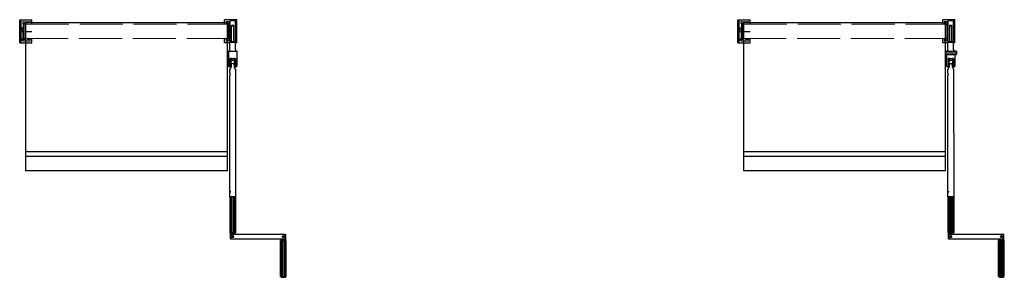
# Model space of a CAD drawing. Units: millimetres. Extents: x 86518 to 89261, y -5722 to -5004.
import ezdxf

# ---------------------------------------------------------------- set-up
doc = ezdxf.new("R2010")
doc.units = ezdxf.units.MM
doc.linetypes.add('ACAD_ISO02W100', pattern=[15, 12, -3])
doc.linetypes.add('Center', pattern=[40, 10, -5, 20, -5])
doc.layers.add('CENTER', color=240, linetype='Center')
doc.layers.add('Hidden', color=200, linetype='ACAD_ISO02W100', lineweight=5)

msp = doc.modelspace()

# ---------------------------------------------------------------- linework, layer by layer
for p, q in [((86518.3, -5069), (86518.3, -5004)), ((86518.3, -5004), (86552.3, -5004)), ((86522.3, -5069), (86522.3, -5004)), ((86528.3, -5009.7), (86546.3, -5009.7)), ((86528.3, -5014.2), (86535.3, -5014.2)), ((86533.3, -5016.7), (86529.3, -5016.7)), ((86529.3, -5056.2), (86529.3, -5016.7)), ((86533.3, -5056.5), (86533.3, -5016.5)), ((86533.3, -5016.5), (86535.3, -5016.5)), ((86552.3, -5016.5), (86552.3, -5004)), ((87123, -5004), (87089, -5004)), ((87089, -5016.5), (87089, -5004)), ((87104, -5009.7), (87095, -5009.7)), ((87104, -5014.2), (87095, -5014.2)), ((87097, -5425.3), (87097, -5011.5)), ((87099, -5056.5), (87099, -5016.5)), ((87099, -5016.7), (87103, -5016.7)), ((87103, -5056.2), (87103, -5016.7)), ((87119, -5007), (87104, -5007)), ((87104, -5066), (87104, -5007)), ((87119, -5066.5), (87119, -5004)), ((87123, -5069), (87123, -5004)), ((88518.3, -5069), (88518.3, -5004)), ((88518.3, -5004), (88552.3, -5004)), ((88522.3, -5069), (88522.3, -5004)), ((88528.3, -5009.7), (88546.3, -5009.7)), ((88528.3, -5014.2), (88535.3, -5014.2)), ((88533.3, -5016.7), (88529.3, -5016.7)), ((88529.3, -5056.2), (88529.3, -5016.7)), ((88533.3, -5056.5), (88533.3, -5016.5)), ((88533.3, -5016.5), (88535.3, -5016.5)), ((88552.3, -5016.5), (88552.3, -5004)), ((89123, -5004), (89089, -5004)), ((89089, -5016.5), (89089, -5004)), ((89104, -5009.7), (89095, -5009.7)), ((89104, -5014.2), (89095, -5014.2)), ((89097, -5425.3), (89097, -5011.5)), ((89099, -5056.5), (89099, -5016.5)), ((89099, -5016.7), (89103, -5016.7)), ((89103, -5056.2), (89103, -5016.7)), ((89119, -5007), (89104, -5007)), ((89104, -5066), (89104, -5007)), ((89119, -5066.5), (89119, -5004)), ((89123, -5069), (89123, -5004)), ((86522.3, -5026.8), (86528.3, -5026.8)), ((86522.3, -5031.8), (86528.3, -5031.8)), ((86528.3, -5059.8), (86528.3, -5026.8)), ((86528.3, -5033), (86529.3, -5033)), ((86528.3, -5040), (86529.3, -5040)), ((87103, -5033), (87104, -5033)), ((87103, -5040), (87104, -5040)), ((87107.3, -5021), (87115.5, -5021)), ((87108.5, -5064.8), (87108.5, -5021)), ((87114.5, -5064.8), (87114.5, -5021)), ((88522.3, -5026.8), (88528.3, -5026.8)), ((88522.3, -5031.8), (88528.3, -5031.8)), ((88528.3, -5059.8), (88528.3, -5026.8)), ((88528.3, -5033), (88529.3, -5033)), ((88528.3, -5040), (88529.3, -5040)), ((89103, -5033), (89104, -5033)), ((89103, -5040), (89104, -5040)), ((89107.3, -5021), (89115.5, -5021)), ((89108.5, -5064.8), (89108.5, -5021)), ((89114.5, -5064.8), (89114.5, -5021)), ((86518.3, -5069), (86552.3, -5069)), ((86522.3, -5057.8), (86528.3, -5057.8)), ((86522.3, -5059.8), (86528.3, -5059.8)), ((86528.3, -5058.7), (86534, -5058.7)), ((86528.3, -5063.2), (86546.3, -5063.2)), ((86533.3, -5056.2), (86529.3, -5056.2)), ((86535, -5057.7), (86535, -5056.5)), ((86539.5, -5057.7), (86539.5, -5056.5)), ((86540.5, -5058.7), (86546.3, -5058.7)), ((86552.3, -5069), (86552.3, -5056.5)), ((87089, -5069), (87089, -5056.5)), ((87103.5, -5069), (87089, -5069)), ((87100.7, -5058.7), (87095, -5058.7)), ((87104, -5063.2), (87095, -5063.2)), ((87099, -5056.2), (87103, -5056.2)), ((87101.7, -5057.7), (87101.7, -5056.5)), ((87103.5, -5067), (87105.7, -5064.8)), ((87103.5, -5067), (87119.4, -5067)), ((87103.5, -5087.8), (87103.5, -5067)), ((87104.5, -5066), (87104, -5066)), ((87105.7, -5064.8), (87117.2, -5064.8)), ((87119.4, -5067), (87117.2, -5064.8)), ((87119, -5066), (87118.4, -5066)), ((87119.4, -5087.8), (87119.4, -5067)), ((87123, -5069), (87119.4, -5069)), ((88518.3, -5069), (88552.3, -5069)), ((88522.3, -5057.8), (88528.3, -5057.8)), ((88522.3, -5059.8), (88528.3, -5059.8)), ((88528.3, -5058.7), (88534, -5058.7)), ((88528.3, -5063.2), (88546.3, -5063.2)), ((88533.3, -5056.2), (88529.3, -5056.2)), ((88535, -5057.7), (88535, -5056.5)), ((88539.5, -5057.7), (88539.5, -5056.5)), ((88540.5, -5058.7), (88546.3, -5058.7)), ((88552.3, -5069), (88552.3, -5056.5)), ((89089, -5069), (89089, -5056.5)), ((89103.5, -5069), (89089, -5069)), ((89100.7, -5058.7), (89095, -5058.7)), ((89104, -5063.2), (89095, -5063.2)), ((89099, -5056.2), (89103, -5056.2)), ((89101.7, -5057.7), (89101.7, -5056.5)), ((89103.5, -5067), (89105.7, -5064.8)), ((89103.5, -5067), (89119.4, -5067)), ((89103.5, -5087.8), (89103.5, -5067)), ((89104.5, -5066), (89104, -5066)), ((89105.7, -5064.8), (89117.2, -5064.8)), ((89119.4, -5067), (89117.2, -5064.8)), ((89119, -5066), (89118.4, -5066)), ((89119.4, -5087.8), (89119.4, -5067)), ((89123, -5069), (89119.4, -5069)), ((87099.9, -5091.7), (87099.9, -5133.9)), ((87099.9, -5091.7), (87123, -5091.7)), ((87123, -5091.7), (87123, -5133.9)), ((89095.5, -5092.2), (89095.5, -5096)), ((89095.5, -5096), (89127.4, -5096)), ((89095.5, -5096), (89096, -5096.3)), ((89095.5, -5096.6), (89096, -5096.3)), ((89095.5, -5096.6), (89127.4, -5096.6)), ((89095.5, -5096.6), (89095.5, -5100.4)), ((89096, -5091.7), (89126.9, -5091.7)), ((89096, -5096.3), (89126.9, -5096.3)), ((89127.4, -5096), (89126.9, -5096.3)), ((89127.4, -5096.6), (89126.9, -5096.3)), ((89127.4, -5092.2), (89127.4, -5096)), ((89127.4, -5096.6), (89127.4, -5100.4)), ((87103.9, -5113.6), (87103.9, -5133.9)), ((87105.6, -5111.9), (87117.3, -5111.9)), ((87106.2, -5113.6), (87106.2, -5133.7)), ((87106.2, -5117.2), (87116.7, -5117.2)), ((87116.7, -5113.6), (87116.7, -5133.7)), ((87119, -5113.6), (87119, -5133.9)), ((89096.1, -5100.9), (89126.8, -5100.9)), ((89099.9, -5104.8), (89099.9, -5133.9)), ((89103.9, -5113.6), (89103.9, -5133.9)), ((89105.6, -5111.9), (89117.3, -5111.9)), ((89106.2, -5113.6), (89106.2, -5133.7)), ((89106.2, -5117.2), (89116.7, -5117.2)), ((89116.7, -5113.6), (89116.7, -5133.7)), ((89119, -5113.6), (89119, -5133.9)), ((89123, -5104.8), (89123, -5133.9)), ((87101.4, -5135.4), (87102.4, -5135.4)), ((87102.4, -5135.4), (87104.5, -5135.4)), ((87103.5, -5153.1), (87103.5, -5142.1)), ((87107.2, -5130.3), (87107.2, -5135.1)), ((87115.7, -5130.3), (87115.7, -5135.1)), ((87118.4, -5135.4), (87120.5, -5135.4)), ((87119.4, -5142.1), (87119.5, -5497.9)), ((87120.5, -5135.4), (87121.5, -5135.4)), ((89101.4, -5135.4), (89102.4, -5135.4)), ((89102.4, -5135.4), (89104.5, -5135.4)), ((89103.5, -5153.1), (89103.5, -5142.1)), ((89107.2, -5130.3), (89107.2, -5135.1)), ((89115.7, -5130.3), (89115.7, -5135.1)), ((89118.4, -5135.4), (89120.5, -5135.4)), ((89119.4, -5142.1), (89119.5, -5497.9)), ((89120.5, -5135.4), (89121.5, -5135.4)), ((87103.5, -5497.9), (87103.5, -5160.7)), ((89103.5, -5497.9), (89103.5, -5160.7)), ((87105.7, -5497.9), (87103.5, -5497.9)), ((87103.5, -5497.9), (87103.5, -5597.9)), ((87105.7, -5497.9), (87105.7, -5597.9)), ((87109.4, -5497.9), (87105.7, -5497.9)), ((87109.4, -5497.9), (87109.4, -5597.9)), ((87113.7, -5497.9), (87109.4, -5497.9)), ((87117.4, -5497.9), (87113.7, -5497.9)), ((87113.7, -5497.9), (87113.7, -5597.9)), ((87119.5, -5497.9), (87117.4, -5497.9)), ((87117.4, -5497.9), (87117.4, -5597.9)), ((87119.5, -5497.9), (87119.5, -5597.9)), ((89105.7, -5497.9), (89103.5, -5497.9)), ((89103.5, -5497.9), (89103.5, -5597.9)), ((89105.7, -5497.9), (89105.7, -5597.9)), ((89109.4, -5497.9), (89105.7, -5497.9)), ((89109.4, -5497.9), (89109.4, -5597.9)), ((89113.7, -5497.9), (89109.4, -5497.9)), ((89117.4, -5497.9), (89113.7, -5497.9)), ((89113.7, -5497.9), (89113.7, -5597.9)), ((89119.5, -5497.9), (89117.4, -5497.9)), ((89117.4, -5497.9), (89117.4, -5597.9)), ((89119.5, -5497.9), (89119.5, -5597.9)), ((87105.7, -5597.9), (87103.5, -5597.9)), ((87105.5, -5614.4), (87105.5, -5597.9)), ((87105.9, -5614.4), (87105.5, -5614.4)), ((87109.4, -5597.9), (87105.7, -5597.9)), ((87105.9, -5599.9), (87105.9, -5614.4)), ((87117.2, -5599.9), (87105.9, -5599.9)), ((87106, -5602.7), (87106, -5615.1)), ((87106.5, -5615.6), (87106.5, -5602.2)), ((87106.5, -5602.2), (87119, -5602.2)), ((87119, -5615.6), (87106.5, -5615.6)), ((87113.7, -5597.9), (87109.4, -5597.9)), ((87113.4, -5609.5), (87113.5, -5608.9)), ((87117.4, -5597.9), (87113.7, -5597.9)), ((87117.2, -5602.2), (87117.2, -5599.9)), ((87119.5, -5597.9), (87117.4, -5597.9)), ((87117.5, -5597.9), (87117.5, -5602.2)), ((87119, -5602.2), (87119, -5601.9)), ((87119, -5601.9), (87245, -5601.9)), ((87119, -5615.9), (87119, -5615.6)), ((87245, -5615.9), (87119, -5615.9)), ((87244.5, -5619.9), (87246.7, -5619.9)), ((87244.5, -5719.9), (87244.5, -5619.9)), ((87245, -5601.9), (87245, -5602.2)), ((87245, -5602.2), (87257.5, -5602.2)), ((87257.5, -5615.6), (87245, -5615.6)), ((87245, -5615.6), (87245, -5615.9)), ((87246.5, -5619.9), (87246.5, -5615.6)), ((87246.7, -5619.9), (87250.4, -5619.9)), ((87246.7, -5719.9), (87246.7, -5619.9)), ((87246.9, -5615.6), (87246.9, -5617.9)), ((87246.9, -5617.9), (87258.2, -5617.9)), ((87250.4, -5619.9), (87254.7, -5619.9)), ((87250.4, -5719.9), (87250.4, -5619.9)), ((87250.6, -5608.3), (87250.5, -5608.9)), ((87254.7, -5619.9), (87258.4, -5619.9)), ((87254.7, -5719.9), (87254.7, -5619.9)), ((87257.5, -5602.2), (87257.5, -5615.6)), ((87258, -5615.1), (87258, -5602.7)), ((87258.2, -5603.4), (87258.5, -5603.4)), ((87258.2, -5617.9), (87258.2, -5603.4)), ((87258.4, -5619.9), (87260.5, -5619.9)), ((87258.4, -5719.9), (87258.4, -5619.9)), ((87258.5, -5603.4), (87258.5, -5619.9)), ((87260.5, -5719.9), (87260.5, -5619.9)), ((89105.7, -5597.9), (89103.5, -5597.9)), ((89105.5, -5614.4), (89105.5, -5597.9)), ((89105.9, -5614.4), (89105.5, -5614.4)), ((89109.4, -5597.9), (89105.7, -5597.9)), ((89105.9, -5599.9), (89105.9, -5614.4)), ((89117.2, -5599.9), (89105.9, -5599.9)), ((89106, -5602.7), (89106, -5615.1)), ((89106.5, -5615.6), (89106.5, -5602.2)), ((89106.5, -5602.2), (89119, -5602.2)), ((89119, -5615.6), (89106.5, -5615.6)), ((89113.7, -5597.9), (89109.4, -5597.9)), ((89113.4, -5609.5), (89113.5, -5608.9)), ((89117.4, -5597.9), (89113.7, -5597.9)), ((89117.2, -5602.2), (89117.2, -5599.9)), ((89119.5, -5597.9), (89117.4, -5597.9)), ((89117.5, -5597.9), (89117.5, -5602.2)), ((89119, -5602.2), (89119, -5601.9)), ((89119, -5601.9), (89245, -5601.9)), ((89119, -5615.9), (89119, -5615.6)), ((89245, -5615.9), (89119, -5615.9)), ((89244.5, -5619.9), (89246.7, -5619.9)), ((89244.5, -5719.9), (89244.5, -5619.9)), ((89245, -5601.9), (89245, -5602.2)), ((89245, -5602.2), (89257.5, -5602.2)), ((89257.5, -5615.6), (89245, -5615.6)), ((89245, -5615.6), (89245, -5615.9)), ((89246.5, -5619.9), (89246.5, -5615.6)), ((89246.7, -5619.9), (89250.4, -5619.9)), ((89246.7, -5719.9), (89246.7, -5619.9)), ((89246.9, -5615.6), (89246.9, -5617.9)), ((89246.9, -5617.9), (89258.2, -5617.9)), ((89250.4, -5619.9), (89254.7, -5619.9)), ((89250.4, -5719.9), (89250.4, -5619.9)), ((89250.6, -5608.3), (89250.5, -5608.9)), ((89254.7, -5619.9), (89258.4, -5619.9)), ((89254.7, -5719.9), (89254.7, -5619.9)), ((89257.5, -5602.2), (89257.5, -5615.6)), ((89258, -5615.1), (89258, -5602.7)), ((89258.2, -5603.4), (89258.5, -5603.4)), ((89258.2, -5617.9), (89258.2, -5603.4)), ((89258.4, -5619.9), (89260.5, -5619.9)), ((89258.4, -5719.9), (89258.4, -5619.9)), ((89258.5, -5603.4), (89258.5, -5619.9)), ((89260.5, -5719.9), (89260.5, -5619.9)), ((87244.5, -5719.9), (87246.7, -5719.9)), ((87246.5, -5721.4), (87246.5, -5719.9)), ((87258.5, -5721.4), (87246.5, -5721.4)), ((87246.7, -5719.9), (87250.4, -5719.9)), ((87247.5, -5722.4), (87257.5, -5722.4)), ((87250.4, -5719.9), (87254.7, -5719.9)), ((87254.7, -5719.9), (87258.4, -5719.9)), ((87258.4, -5719.9), (87260.5, -5719.9)), ((87258.5, -5719.9), (87258.5, -5721.4)), ((89244.5, -5719.9), (89246.7, -5719.9)), ((89246.5, -5721.4), (89246.5, -5719.9)), ((89258.5, -5721.4), (89246.5, -5721.4)), ((89246.7, -5719.9), (89250.4, -5719.9)), ((89247.5, -5722.4), (89257.5, -5722.4)), ((89250.4, -5719.9), (89254.7, -5719.9)), ((89254.7, -5719.9), (89258.4, -5719.9)), ((89258.4, -5719.9), (89260.5, -5719.9)), ((89258.5, -5719.9), (89258.5, -5721.4))]:
    msp.add_line(p, q)
at = {"linetype": 'Continuous'}
for p, q in [((86535.3, -5011.5), (87097, -5011.5)), ((86535.3, -5425.3), (86535.3, -5011.5)), ((88535.3, -5011.5), (89097, -5011.5)), ((88535.3, -5425.3), (88535.3, -5011.5)), ((87097, -5372.3), (86535.3, -5372.3)), ((89097, -5372.3), (88535.3, -5372.3)), ((87097, -5385.3), (86535.3, -5385.3)), ((89097, -5385.3), (88535.3, -5385.3)), ((87097, -5425.3), (86535.3, -5425.3)), ((89097, -5425.3), (88535.3, -5425.3))]:
    msp.add_line(p, q, dxfattribs=at)
at = {"flags": 128}
for points in [[(87253, -5607), (87252.5, -5606.9), (87252.4, -5606.9)], [(89253, -5607), (89252.5, -5606.9), (89252.4, -5606.9)]]:
    msp.add_lwpolyline(points, dxfattribs=at)
for centre, radius, start, end in [((86528.3, -5012), 2.25, 90, 270), ((86546.3, -5012), 2.25, 12.8396, 90), ((87095, -5012), 2.25, 90, 270), ((88528.3, -5012), 2.25, 90, 270), ((88546.3, -5012), 2.25, 12.8396, 90), ((89095, -5012), 2.25, 90, 270), ((87111.4, -5026.5), 6.83, 52.9689, 127.0311), ((89111.4, -5026.5), 6.83, 52.9689, 127.0311), ((86528.3, -5061), 2.25, 149.372, 270), ((86534, -5057.7), 1, 270, 0), ((86540.5, -5057.7), 1, 180, 270), ((86546.3, -5061), 2.25, 270, 90), ((87095, -5061), 2.25, 90, 270), ((87100.7, -5057.7), 1, 270, 0), ((88528.3, -5061), 2.25, 149.372, 270), ((88534, -5057.7), 1, 270, 0), ((88540.5, -5057.7), 1, 180, 270), ((88546.3, -5061), 2.25, 270, 90), ((89095, -5061), 2.25, 90, 270), ((89100.7, -5057.7), 1, 270, 0), ((87099.6, -5087.8), 3.84, 274.44, 0), ((87123.3, -5087.8), 3.84, 180, 265.56), ((89096, -5092.2), 0.5, 90, 180), ((89096, -5100.4), 0.5, 180, 270.897), ((89099.6, -5087.8), 3.84, 270, 0), ((89123.3, -5087.8), 3.84, 180, 270), ((89126.9, -5092.2), 0.5, 0, 90), ((89126.9, -5100.4), 0.5, 269.103, 0), ((87105.6, -5113.6), 1.69, 90, 180), ((87107.9, -5113.6), 1.69, 90, 180), ((87111.5, -5122.4), 5.27, 0, 180), ((87111.5, -5130.3), 4.29, 0, 180), ((87115, -5113.6), 1.69, 0, 90), ((87117.3, -5113.6), 1.69, 0, 90), ((89096.1, -5104.8), 3.84, 0, 90.897), ((89096.1, -5104.8), 3.84, 0, 90), ((89105.6, -5113.6), 1.69, 90, 180), ((89107.9, -5113.6), 1.69, 90, 180), ((89111.5, -5122.4), 5.27, 0, 180), ((89111.5, -5130.3), 4.29, 0, 180), ((89115, -5113.6), 1.69, 0, 90), ((89117.3, -5113.6), 1.69, 0, 90), ((89126.8, -5104.8), 3.84, 90, 180), ((89126.8, -5104.8), 3.84, 89.103, 180), ((87101.4, -5133.9), 1.5, 180, 270), ((87102.4, -5133.9), 1.5, 270, 0), ((87124.6, -5156.9), 21.4, 169.7518, 190.2482), ((87098.7, -5135.1), 8.44, 304.7281, 0), ((87098.8, -5156.9), 6.09, 321.3356, 38.6644), ((87104.5, -5133.7), 1.69, 270, 0), ((87124.2, -5135.1), 8.44, 180, 235.2719), ((87118.4, -5133.7), 1.69, 180, 270), ((87120.5, -5133.9), 1.5, 180, 270), ((87121.5, -5133.9), 1.5, 270, 0), ((89101.4, -5133.9), 1.5, 180, 270), ((89102.4, -5133.9), 1.5, 270, 0), ((89124.6, -5156.9), 21.4, 169.7518, 190.2482), ((89098.7, -5135.1), 8.44, 304.7281, 0), ((89098.8, -5156.9), 6.09, 321.3356, 38.6644), ((89104.5, -5133.7), 1.69, 270, 0), ((89124.2, -5135.1), 8.44, 180, 235.2719), ((89118.4, -5133.7), 1.69, 180, 270), ((89120.5, -5133.9), 1.5, 180, 270), ((89121.5, -5133.9), 1.5, 270, 0), ((87106.5, -5614.4), 1, 180, 242.1429), ((87257.5, -5603.4), 1, 0, 61.8965), ((89106.5, -5614.4), 1, 180, 242.1429), ((89257.5, -5603.4), 1, 0, 61.8965), ((87247.5, -5721.4), 1, 180, 270), ((87257.5, -5721.4), 1, 270, 0), ((89247.5, -5721.4), 1, 180, 270), ((89257.5, -5721.4), 1, 270, 0)]:
    msp.add_arc(centre, radius, start, end)
for points, knots in [([(87104.8, -5483.9), (87104.8, -5483.7), (87104.8, -5483.3), (87104.6, -5482.7), (87104.4, -5482.3), (87104.1, -5482), (87103.9, -5482), (87103.7, -5482.1), (87103.6, -5482.5), (87103.6, -5483), (87103.6, -5483.6), (87103.6, -5484.3), (87103.6, -5484.9), (87103.7, -5485.4), (87103.8, -5485.7), (87103.9, -5485.8), (87104.2, -5485.8), (87104.4, -5485.5), (87104.6, -5485), (87104.8, -5484.5), (87104.8, -5484.1), (87104.8, -5483.9)], [0, 0, 0, 0, 0.052651, 0.105265, 0.158821, 0.213033, 0.266243, 0.318395, 0.370993, 0.424877, 0.47896, 0.531748, 0.583786, 0.636764, 0.690915, 0.744674, 0.79712, 0.849348, 0.90273, 0.956957, 1, 1, 1, 1]), ([(89104.8, -5483.9), (89104.8, -5483.7), (89104.8, -5483.3), (89104.6, -5482.7), (89104.4, -5482.3), (89104.1, -5482), (89103.9, -5482), (89103.7, -5482.1), (89103.6, -5482.5), (89103.6, -5483), (89103.6, -5483.6), (89103.6, -5484.3), (89103.6, -5484.9), (89103.7, -5485.4), (89103.8, -5485.7), (89103.9, -5485.8), (89104.2, -5485.8), (89104.4, -5485.5), (89104.6, -5485), (89104.8, -5484.5), (89104.8, -5484.1), (89104.8, -5483.9)], [0, 0, 0, 0, 0.052651, 0.105265, 0.158821, 0.213033, 0.266243, 0.318395, 0.370993, 0.424877, 0.47896, 0.531748, 0.583786, 0.636764, 0.690915, 0.744674, 0.79712, 0.849348, 0.90273, 0.956957, 1, 1, 1, 1]), ([(87106, -5614.9), (87106, -5614.9), (87105.9, -5614.8), (87105.9, -5614.6), (87105.9, -5614.5), (87105.9, -5614.4)], [0, 0, 0, 0, 0.092866, 0.719867, 1, 1, 1, 1]), ([(87106.5, -5602.2), (87106.5, -5602.2), (87106.5, -5602.2), (87106.4, -5602.2), (87106.3, -5602.3), (87106.1, -5602.4), (87106.1, -5602.5), (87106, -5602.6), (87106, -5602.7), (87106, -5602.7)], [0, 0, 0, 0, 0.0162224, 0.132765, 0.3392062, 0.5454921, 0.7571463, 0.9781198, 1, 1, 1, 1]), ([(87106, -5615.1), (87106, -5615.1), (87106, -5615.2), (87106.1, -5615.4), (87106.3, -5615.5), (87106.4, -5615.6), (87106.5, -5615.6), (87106.5, -5615.6)], [0, 0, 0, 0, 0.180989, 0.411611, 0.635378, 0.849172, 1, 1, 1, 1]), ([(87111.5, -5606.5), (87111.4, -5606.5), (87111.1, -5606.6), (87110.5, -5606.7), (87109.9, -5607.2), (87109.4, -5608), (87109.2, -5608.9), (87109.4, -5609.8), (87109.9, -5610.6), (87110.5, -5611.1), (87111.1, -5611.2), (87111.5, -5611.3), (87112, -5611.2), (87112.5, -5611.1), (87113.2, -5610.6), (87113.7, -5609.8), (87113.8, -5608.9), (87113.7, -5608), (87113.2, -5607.2), (87112.5, -5606.7), (87112, -5606.6), (87111.7, -5606.5), (87111.5, -5606.5)], [0, 0, 0, 0, 0.030109, 0.061059, 0.122872, 0.185959, 0.249933, 0.314022, 0.37726, 0.438998, 0.469833, 0.499958, 0.530052, 0.561007, 0.622823, 0.686001, 0.750033, 0.81407, 0.877227, 0.938994, 0.969916, 1, 1, 1, 1]), ([(87111.5, -5606.9), (87111.8, -5606.9), (87112.1, -5607), (87112.6, -5607.2), (87113, -5607.5), (87113.2, -5607.8), (87113.5, -5608.3), (87113.6, -5608.9), (87113.5, -5609.5), (87113.2, -5610), (87113, -5610.3), (87112.6, -5610.6), (87112.1, -5610.8), (87111.5, -5610.9), (87110.9, -5610.8), (87110.5, -5610.6), (87110.1, -5610.3), (87109.8, -5610), (87109.6, -5609.5), (87109.5, -5608.9), (87109.6, -5608.3), (87109.8, -5607.8), (87110.1, -5607.5), (87110.5, -5607.2), (87110.9, -5607), (87111.3, -5606.9), (87111.5, -5606.9)], [0, 0, 0, 0, 0.053636, 0.087092, 0.124975, 0.162014, 0.195193, 0.249964, 0.30478, 0.337961, 0.374989, 0.412933, 0.44642, 0.500044, 0.553593, 0.587039, 0.624929, 0.662, 0.695211, 0.750065, 0.80478, 0.837923, 0.874926, 0.912873, 0.946365, 1, 1, 1, 1]), ([(87252.5, -5606.5), (87252.4, -5606.5), (87252.1, -5606.6), (87251.5, -5606.7), (87250.9, -5607.2), (87250.4, -5608), (87250.2, -5608.9), (87250.4, -5609.8), (87250.9, -5610.6), (87251.5, -5611.1), (87252.1, -5611.2), (87252.5, -5611.3), (87253, -5611.2), (87253.5, -5611.1), (87254.2, -5610.6), (87254.7, -5609.8), (87254.8, -5608.9), (87254.7, -5608), (87254.2, -5607.2), (87253.5, -5606.7), (87253, -5606.6), (87252.7, -5606.5), (87252.5, -5606.5)], [0, 0, 0, 0, 0.030109, 0.061055, 0.122868, 0.185957, 0.249931, 0.314021, 0.377257, 0.438995, 0.469833, 0.499955, 0.530053, 0.561003, 0.62282, 0.685998, 0.75003, 0.814066, 0.877223, 0.93899, 0.969912, 1, 1, 1, 1]), ([(87252.5, -5606.9), (87252.8, -5606.9), (87253.1, -5607), (87253.6, -5607.2), (87254, -5607.5), (87254.2, -5607.8), (87254.5, -5608.3), (87254.6, -5608.9), (87254.5, -5609.5), (87254.2, -5610), (87254, -5610.3), (87253.6, -5610.6), (87253.1, -5610.8), (87252.5, -5610.9), (87251.9, -5610.8), (87251.5, -5610.6), (87251.1, -5610.3), (87250.8, -5610), (87250.6, -5609.5), (87250.5, -5608.9), (87250.6, -5608.3), (87250.8, -5607.8), (87251.1, -5607.5), (87251.5, -5607.2), (87251.9, -5607), (87252.3, -5606.9), (87252.5, -5606.9)], [0, 0, 0, 0, 0.0536403, 0.0870961, 0.1249795, 0.1620178, 0.1951971, 0.249968, 0.3047849, 0.3379658, 0.3749903, 0.4129341, 0.4464218, 0.5000495, 0.5535993, 0.5870402, 0.6249308, 0.6620044, 0.6952131, 0.7500673, 0.8047807, 0.8379238, 0.8749265, 0.9128733, 0.9463696, 1, 1, 1, 1]), ([(87258, -5602.7), (87258, -5602.7), (87258, -5602.6), (87258, -5602.5), (87257.9, -5602.4), (87257.8, -5602.3), (87257.7, -5602.2), (87257.6, -5602.2), (87257.5, -5602.2)], [0, 0, 0, 0, 0.037371, 0.268798, 0.497367, 0.645163, 0.848849, 1, 1, 1, 1]), ([(87257.5, -5615.6), (87257.5, -5615.6), (87257.6, -5615.6), (87257.7, -5615.6), (87257.9, -5615.5), (87258, -5615.4), (87258, -5615.2), (87258, -5615.1), (87258, -5615.1)], [0, 0, 0, 0, 0.0278361, 0.229298, 0.4312784, 0.6385085, 0.8542232, 1, 1, 1, 1]), ([(87258, -5602.9), (87258, -5602.9), (87258.1, -5603), (87258.2, -5603.2), (87258.2, -5603.4), (87258.2, -5603.4)], [0, 0, 0, 0, 0.092933, 0.719871, 1, 1, 1, 1]), ([(89106, -5614.9), (89106, -5614.9), (89105.9, -5614.8), (89105.9, -5614.6), (89105.9, -5614.5), (89105.9, -5614.4)], [0, 0, 0, 0, 0.092866, 0.719867, 1, 1, 1, 1]), ([(89106.5, -5602.2), (89106.5, -5602.2), (89106.5, -5602.2), (89106.4, -5602.2), (89106.3, -5602.3), (89106.1, -5602.4), (89106.1, -5602.5), (89106, -5602.6), (89106, -5602.7), (89106, -5602.7)], [0, 0, 0, 0, 0.0162224, 0.132765, 0.3392062, 0.5454921, 0.7571463, 0.9781198, 1, 1, 1, 1]), ([(89106, -5615.1), (89106, -5615.1), (89106, -5615.2), (89106.1, -5615.4), (89106.3, -5615.5), (89106.4, -5615.6), (89106.5, -5615.6), (89106.5, -5615.6)], [0, 0, 0, 0, 0.180989, 0.411611, 0.635378, 0.849172, 1, 1, 1, 1]), ([(89111.5, -5606.5), (89111.4, -5606.5), (89111.1, -5606.6), (89110.5, -5606.7), (89109.9, -5607.2), (89109.4, -5608), (89109.2, -5608.9), (89109.4, -5609.8), (89109.9, -5610.6), (89110.5, -5611.1), (89111.1, -5611.2), (89111.5, -5611.3), (89112, -5611.2), (89112.5, -5611.1), (89113.2, -5610.6), (89113.7, -5609.8), (89113.8, -5608.9), (89113.7, -5608), (89113.2, -5607.2), (89112.5, -5606.7), (89112, -5606.6), (89111.7, -5606.5), (89111.5, -5606.5)], [0, 0, 0, 0, 0.030109, 0.061059, 0.122872, 0.185959, 0.249933, 0.314022, 0.37726, 0.438998, 0.469833, 0.499958, 0.530052, 0.561007, 0.622823, 0.686001, 0.750033, 0.81407, 0.877227, 0.938994, 0.969916, 1, 1, 1, 1]), ([(89111.5, -5606.9), (89111.8, -5606.9), (89112.1, -5607), (89112.6, -5607.2), (89113, -5607.5), (89113.2, -5607.8), (89113.5, -5608.3), (89113.6, -5608.9), (89113.5, -5609.5), (89113.2, -5610), (89113, -5610.3), (89112.6, -5610.6), (89112.1, -5610.8), (89111.5, -5610.9), (89110.9, -5610.8), (89110.5, -5610.6), (89110.1, -5610.3), (89109.8, -5610), (89109.6, -5609.5), (89109.5, -5608.9), (89109.6, -5608.3), (89109.8, -5607.8), (89110.1, -5607.5), (89110.5, -5607.2), (89110.9, -5607), (89111.3, -5606.9), (89111.5, -5606.9)], [0, 0, 0, 0, 0.053636, 0.087092, 0.124975, 0.162014, 0.195193, 0.249964, 0.30478, 0.337961, 0.374989, 0.412933, 0.44642, 0.500044, 0.553593, 0.587039, 0.624929, 0.662, 0.695211, 0.750065, 0.80478, 0.837923, 0.874926, 0.912873, 0.946365, 1, 1, 1, 1]), ([(89252.5, -5606.5), (89252.4, -5606.5), (89252.1, -5606.6), (89251.5, -5606.7), (89250.9, -5607.2), (89250.4, -5608), (89250.2, -5608.9), (89250.4, -5609.8), (89250.9, -5610.6), (89251.5, -5611.1), (89252.1, -5611.2), (89252.5, -5611.3), (89253, -5611.2), (89253.5, -5611.1), (89254.2, -5610.6), (89254.7, -5609.8), (89254.8, -5608.9), (89254.7, -5608), (89254.2, -5607.2), (89253.5, -5606.7), (89253, -5606.6), (89252.7, -5606.5), (89252.5, -5606.5)], [0, 0, 0, 0, 0.030109, 0.061055, 0.122868, 0.185957, 0.249931, 0.314021, 0.377257, 0.438995, 0.469833, 0.499955, 0.530053, 0.561003, 0.62282, 0.685998, 0.75003, 0.814066, 0.877223, 0.93899, 0.969912, 1, 1, 1, 1]), ([(89252.5, -5606.9), (89252.8, -5606.9), (89253.1, -5607), (89253.6, -5607.2), (89254, -5607.5), (89254.2, -5607.8), (89254.5, -5608.3), (89254.6, -5608.9), (89254.5, -5609.5), (89254.2, -5610), (89254, -5610.3), (89253.6, -5610.6), (89253.1, -5610.8), (89252.5, -5610.9), (89251.9, -5610.8), (89251.5, -5610.6), (89251.1, -5610.3), (89250.8, -5610), (89250.6, -5609.5), (89250.5, -5608.9), (89250.6, -5608.3), (89250.8, -5607.8), (89251.1, -5607.5), (89251.5, -5607.2), (89251.9, -5607), (89252.3, -5606.9), (89252.5, -5606.9)], [0, 0, 0, 0, 0.0536403, 0.0870961, 0.1249795, 0.1620178, 0.1951971, 0.249968, 0.3047849, 0.3379658, 0.3749903, 0.4129341, 0.4464218, 0.5000495, 0.5535993, 0.5870402, 0.6249308, 0.6620044, 0.6952131, 0.7500673, 0.8047807, 0.8379238, 0.8749265, 0.9128733, 0.9463696, 1, 1, 1, 1]), ([(89258, -5602.7), (89258, -5602.7), (89258, -5602.6), (89258, -5602.5), (89257.9, -5602.4), (89257.8, -5602.3), (89257.7, -5602.2), (89257.6, -5602.2), (89257.5, -5602.2)], [0, 0, 0, 0, 0.037371, 0.268798, 0.497367, 0.645163, 0.848849, 1, 1, 1, 1]), ([(89257.5, -5615.6), (89257.5, -5615.6), (89257.6, -5615.6), (89257.7, -5615.6), (89257.9, -5615.5), (89258, -5615.4), (89258, -5615.2), (89258, -5615.1), (89258, -5615.1)], [0, 0, 0, 0, 0.0278361, 0.229298, 0.4312784, 0.6385085, 0.8542232, 1, 1, 1, 1]), ([(89258, -5602.9), (89258, -5602.9), (89258.1, -5603), (89258.2, -5603.2), (89258.2, -5603.4), (89258.2, -5603.4)], [0, 0, 0, 0, 0.092933, 0.719871, 1, 1, 1, 1])]:
    msp.add_open_spline(points, degree=3, knots=knots)
at = {"layer": 'CENTER'}
for p, q in [((86518.3, -5036.5), (86552.3, -5036.5)), ((88518.3, -5036.5), (88552.3, -5036.5))]:
    msp.add_line(p, q, dxfattribs=at)
at = {"layer": 'Hidden', "ltscale": 10}
for p, q in [((86535.3, -5016.5), (87099, -5016.5)), ((88535.3, -5016.5), (89099, -5016.5)), ((86533.3, -5056.5), (87099, -5056.5)), ((88533.3, -5056.5), (89099, -5056.5))]:
    msp.add_line(p, q, dxfattribs=at)

doc.saveas('drawing.dxf')
